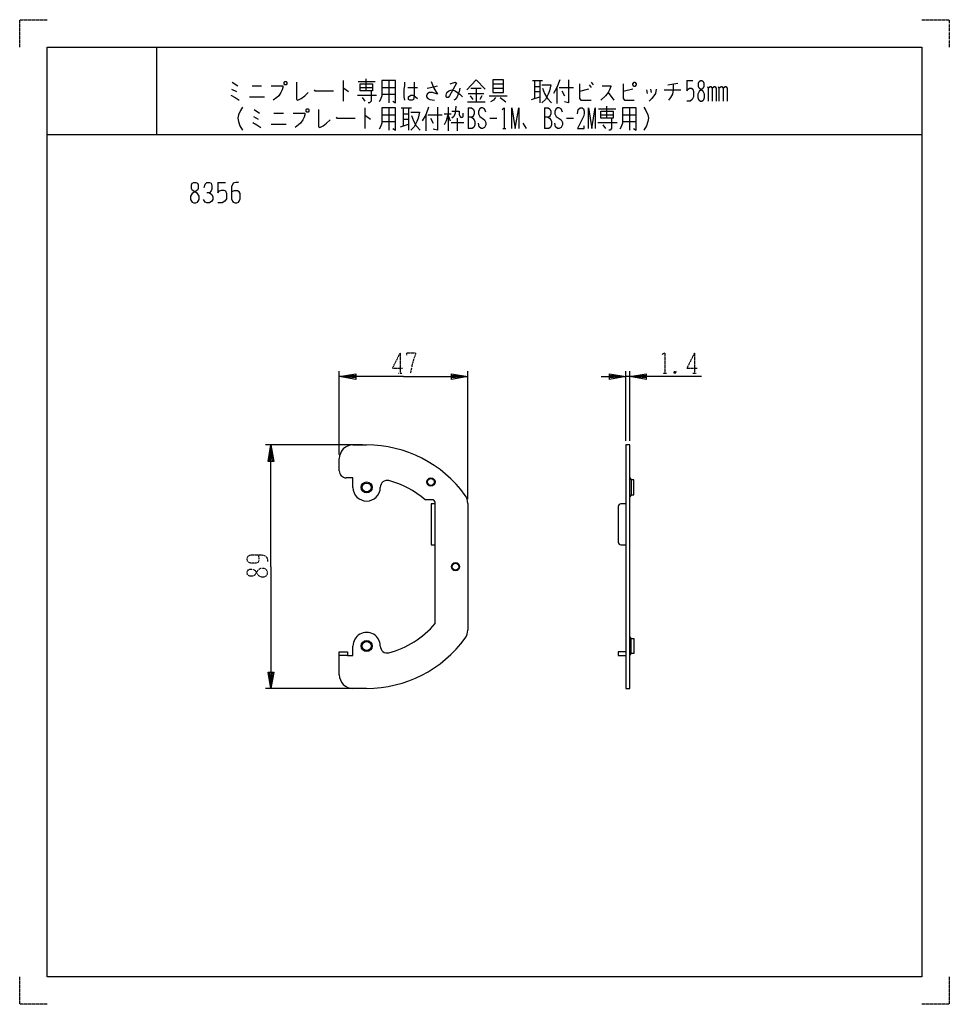
# Model space of a CAD drawing. Extents: x 0 to 340, y 0 to 360.
import ezdxf

# ---------------------------------------------------------------- set-up
doc = ezdxf.new("R2010")
doc.units = 0
doc.linetypes.add('DOT2', pattern=[0.125, 0, -0.125])
doc.layers.add('1', color=7, linetype='CONTINUOUS')

msp = doc.modelspace()

# ---------------------------------------------------------------- linework, layer by layer
at = {"layer": '1', "color": 5, "linetype": 'CONTINUOUS'}
for p, q in [((50, 350), (50, 318)), ((77.75, 337.125), (79.75, 335.875)), ((85, 335.875), (88.5, 335.875)), ((118.25, 337.75), (118.25, 330.25)), ((123.75, 337.4375), (130, 337.4375)), ((124.5, 335.25), (129, 335.25)), ((126.75, 334), (126.75, 338.375)), ((132.5, 335.25), (137.5, 335.25)), ((135, 337.75), (135, 329.625)), ((142, 335.25), (145.5, 335.25)), ((165, 334.9375), (168.75, 334.9375)), ((167, 334.9375), (167, 329.9375)), ((173, 336.5), (177, 336.5)), ((173, 334.9375), (177, 334.9375)), ((187.5, 337.75), (191.25, 337.75)), ((188.25, 337.75), (188.25, 331.1875)), ((188.25, 335.5625), (190.25, 335.5625)), ((190.25, 337.75), (190.25, 329.625)), ((196.5, 335.25), (196.5, 329.3125)), ((197.25, 335.25), (202.5, 335.25)), ((208.25, 336.1875), (209, 335.25)), ((209, 337.125), (209.75, 336.1875)), ((237, 336.1875), (240.75, 336.8125)), ((244, 337.75), (246.25, 337.75)), ((77.5, 334.625), (79.25, 333.6875)), ((84, 331.8125), (89.5, 331.8125)), ((123.5, 332.4375), (130.5, 332.4375)), ((125.25, 331.5), (126.25, 330.25)), ((132.5, 332.75), (137.5, 332.75)), ((164, 333.0625), (169.75, 333.0625)), ((164.75, 332.125), (165.75, 330.875)), ((169, 332.125), (168.25, 330.875)), ((171.75, 332.125), (178.25, 332.125)), ((187.25, 330.875), (190.25, 331.8125)), ((188.25, 333.6875), (190.25, 333.6875)), ((198.25, 334), (199.25, 332.125)), ((208, 334.625), (204.75, 333.6875)), ((215.25, 333.375), (217.25, 330.5625)), ((224.25, 334.625), (220.75, 333.6875)), ((229.25, 334.3125), (229.5, 333.0625)), ((230.75, 334.625), (231, 333.375)), ((235.75, 334.3125), (241.75, 334.3125)), ((126.25, 327.75), (126.25, 320.25)), ((135, 327.75), (135, 319.625)), ((139.5, 327.75), (143.25, 327.75)), ((140.25, 327.75), (140.25, 321.1875)), ((142.25, 327.75), (142.25, 319.625)), ((156.75, 328.0625), (156.75, 319.3125)), ((163.75, 329.9375), (170.25, 329.9375)), ((164, 327.75), (164, 320.25)), ((192, 327.75), (192, 320.25)), ((214.75, 324), (214.75, 328.375)), ((223, 327.75), (223, 319.625)), ((85.5, 324.625), (87.25, 323.6875)), ((85.75, 327.125), (87.75, 325.875)), ((93, 325.875), (96.5, 325.875)), ((132.5, 325.25), (137.5, 325.25)), ((140.25, 325.5625), (142.25, 325.5625)), ((148.5, 325.25), (148.5, 319.3125)), ((149.25, 325.25), (154.5, 325.25)), ((150.25, 324), (151.25, 322.125)), ((155.25, 325.5625), (157.75, 325.5625)), ((156.75, 324.9375), (157.5, 323.0625)), ((160, 324), (160, 319.3125)), ((161.25, 324.3125), (162, 324.3125)), ((172, 324), (174.5, 324)), ((200, 324), (202.5, 324)), ((211.75, 327.4375), (218, 327.4375)), ((212.5, 325.25), (217, 325.25)), ((220.5, 325.25), (225.5, 325.25)), ((92, 321.8125), (97.5, 321.8125)), ((132.5, 322.75), (137.5, 322.75)), ((139.25, 320.875), (142.25, 321.8125)), ((140.25, 323.6875), (142.25, 323.6875)), ((157.75, 322.4375), (162.5, 322.4375)), ((184, 322.125), (185.25, 320.25)), ((211.5, 322.4375), (218.5, 322.4375)), ((213.25, 321.5), (214.25, 320.25)), ((220.5, 322.75), (225.5, 322.75)), ((10, 318), (330, 318)), ((176.75, 320.25), (177.75, 320.25)), ((72.5, 300.5), (75.3125, 300.5)), ((116.9, 201), (116.9, 231.5)), ((163.9, 184.6571), (163.9, 231.5)), ((221.7, 206), (221.7, 231.5)), ((223.1, 206), (223.1, 231.5)), ((223.1, 229.5), (221.7, 229.5)), ((125.4, 204.5), (89.9, 204.5)), ((121.9, 204.5), (126.9, 204.5)), ((116.9, 195), (116.9, 199.5)), ((131.9, 189.0474), (131.9, 189)), ((150.9, 184.5), (148.2542, 184.5)), ((151.9, 139.2334), (151.9, 183.5)), ((163.9, 183.1571), (163.9, 136.8429)), ((218.9, 182), (218.9, 169)), ((221.7, 183), (219.9, 183)), ((219.9, 168), (221.7, 168)), ((119.9, 127.5), (116.9, 127.5)), ((125.4, 115.5), (89.9, 115.5)), ((126.9, 115.5), (121.9, 115.5))]:
    msp.add_line(p, q, dxfattribs=at)
at = {"layer": '1', "color": 5, "linetype": 'DOT2'}
for p, q in [((139.15, 238.25), (139.15, 230.75)), ((246.85, 238.25), (246.85, 230.75)), ((138.525, 230.75), (139.775, 230.75)), ((235.2875, 230.75), (236.5375, 230.75)), ((239.975, 231.375), (239.35, 230.75)), ((246.225, 230.75), (247.475, 230.75))]:
    msp.add_line(p, q, dxfattribs=at)
for points in [[(0, 350), (0, 360), (10, 360)], [(330, 360), (340, 360), (340, 350)], [(139.15, 238.25), (136.3375, 232.625), (140.0875, 232.625)], [(141.65, 237.3125), (141.65, 238.25), (144.775, 238.25), (144.775, 237.625), (144.15, 236.0625), (143.525, 233.875), (142.9, 230.75)], [(234.975, 237.625), (235.9125, 238.25), (235.9125, 230.75)], [(246.85, 238.25), (244.0375, 232.625), (247.7875, 232.625)], [(239.35, 231.375), (239.975, 230.75), (239.35, 230.75), (239.35, 231.375), (239.975, 231.375), (239.975, 230.75)], [(87.2125, 164.375), (87.2125, 164.375), (87.525, 163.125), (87.525, 162.1875), (87.2125, 161.5625), (86.275, 161.25), (84.7125, 161.25), (83.775, 161.5625), (83.4625, 161.875), (83.15, 162.5), (83.15, 163.125), (83.4625, 163.75), (83.775, 164.0625), (84.7125, 164.375), (88.15, 164.375), (89.7125, 164.0625), (90.3375, 163.4375), (90.65, 162.5), (90.65, 161.875)], [(10, 0), (0, 0), (0, 10)], [(340, 10), (340, 0), (330, 0)]]:
    msp.add_lwpolyline(points, dxfattribs=at)
at = {"layer": '1', "color": 5, "linetype": 'CONTINUOUS'}
for points in [[(10, 10), (10, 350), (330, 350), (330, 10), (10, 10)], [(97, 337.4375), (97.5, 337.4375), (97.75, 337.125), (97.75, 336.5), (97.5, 336.1875), (97, 336.1875), (96.75, 336.5), (96.75, 337.125), (97, 337.4375)], [(124.5, 336.5), (129, 336.5), (129, 334), (124.5, 334), (124.5, 336.5)], [(173, 338.0625), (173, 333.375), (177, 333.375), (177, 338.0625), (173, 338.0625)], [(224.25, 336.5), (224.75, 337.125), (225, 337.125), (225.5, 336.5), (225.5, 336.1875), (225, 335.5625), (224.75, 335.5625), (224.25, 336.1875), (224.25, 336.5)], [(249, 337.75), (249.5, 337.75), (250, 337.4375), (250.25, 336.8125), (250.25, 335.5625), (250, 334.9375), (248.5, 333.6875), (248, 332.75), (248, 331.5), (248.25, 330.875), (248.5, 330.5625), (249, 330.25), (249.5, 330.25), (250, 330.5625), (250.25, 330.875), (250.5, 331.5), (250.5, 332.75), (250, 333.6875), (248.5, 334.9375), (248.25, 335.5625), (248.25, 336.8125), (248.5, 337.4375), (249, 337.75)], [(105, 327.4375), (105.5, 327.4375), (105.75, 327.125), (105.75, 326.5), (105.5, 326.1875), (105, 326.1875), (104.75, 326.5), (104.75, 327.125), (105, 327.4375)], [(212.5, 326.5), (217, 326.5), (217, 324), (212.5, 324), (212.5, 326.5)], [(63.75, 300.5), (64.375, 300.5), (65, 300.1875), (65.3125, 299.5625), (65.3125, 298.3125), (65, 297.6875), (63.125, 296.4375), (62.5, 295.5), (62.5, 294.25), (62.8125, 293.625), (63.125, 293.3125), (63.75, 293), (64.375, 293), (65, 293.3125), (65.3125, 293.625), (65.625, 294.25), (65.625, 295.5), (65, 296.4375), (63.125, 297.6875), (62.8125, 298.3125), (62.8125, 299.5625), (63.125, 300.1875), (63.75, 300.5)], [(221.7, 204.5), (221.7, 115.5), (223.1, 115.5), (223.1, 204.5)]]:
    msp.add_lwpolyline(points, close=True, dxfattribs=at)
for points in [[(92, 335.875), (96.25, 335.875), (96.25, 335.25), (96, 334.3125), (95.5, 333.375), (94.75, 332.125), (94, 331.5), (92.75, 330.5625)], [(101.25, 337.125), (101.25, 330.875), (101.75, 330.5625), (103, 331.1875), (104.25, 332.125), (105.5, 333.375)], [(118.25, 334.9375), (118.5, 334.9375), (120.25, 333.6875)], [(132.5, 337.75), (132.5, 332.125), (132, 330.875), (131.5, 329.9375)], [(136.5, 330.25), (137.5, 329.625), (137.5, 337.75), (132.5, 337.75)], [(140.75, 337.125), (140.75, 335.875), (140.5, 334.625), (140.5, 331.8125), (140.75, 330.5625)], [(144.25, 337.125), (144.25, 335.875), (144.25, 332.125), (144, 330.875), (143.5, 330.5625), (142.75, 330.5625), (142.25, 330.875), (142.25, 331.8125), (143, 332.4375), (143.75, 332.4375), (144.25, 332.125), (144.75, 331.8125), (145.5, 331.1875)], [(150.5, 337.4375), (151.5, 334.9375), (152.75, 332.75), (151, 333.375), (149.75, 333.375), (149, 332.75), (148.75, 332.125), (148.75, 331.8125), (149.25, 331.1875), (150, 330.875), (151.75, 330.5625)], [(149, 334.9375), (152, 335.5625), (152.75, 335.875)], [(157.5, 336.5), (159.25, 337.125), (159.75, 336.8125), (157.25, 332.125), (156.75, 331.5), (156.25, 331.5), (156, 331.8125), (156, 332.4375), (156.25, 333.375), (157, 334), (158, 334.3125), (159.25, 334), (161, 332.75), (162, 331.8125)], [(161, 334.9375), (160.75, 333.6875), (160, 331.8125), (159.25, 330.875), (158.75, 330.5625)], [(163.5, 334.3125), (167, 338.0625), (170.25, 334.625)], [(191, 336.1875), (194.25, 336.1875), (193.75, 334), (193.25, 332.75), (192.25, 330.875), (191, 329.625)], [(191.25, 334.9375), (192, 333.0625), (193, 331.1875), (194.5, 329.625)], [(197.5, 338.0625), (196.5, 335.25), (195.25, 333.0625)], [(200.75, 338.0625), (200.75, 329.625), (199.25, 329.9375)], [(204.75, 336.5), (204.75, 331.1875), (205.25, 330.5625), (209, 330.5625)], [(213, 335.875), (216.25, 335.875), (216.25, 335.5625), (215.75, 334.3125), (215.25, 333.375), (214.25, 332.125), (212.5, 330.5625)], [(220.75, 336.5), (220.75, 331.1875), (221.25, 330.5625), (224.75, 330.5625)], [(239, 336.5), (239, 334.3125), (238.75, 332.75), (238, 331.5), (237.25, 330.5625)], [(244, 337.75), (244, 334), (244.5, 334.625), (245, 334.9375), (245.75, 334.9375), (246.25, 334.625), (246.5, 333.6875), (246.5, 331.8125), (246, 330.875), (245.25, 330.25), (244, 330.25)], [(251.5, 335.5625), (251.75, 334.9375), (251.75, 330.25)], [(251.75, 334.9375), (252.5, 335.5625), (252.75, 335.5625), (253.25, 334.9375), (253.25, 330.25)], [(253.25, 334.9375), (254, 335.5625), (254.25, 335.5625), (254.75, 334.9375), (254.75, 330.25)], [(255.5, 335.5625), (255.75, 334.9375), (255.75, 330.25)], [(255.75, 334.9375), (256.5, 335.5625), (256.75, 335.5625), (257.25, 334.9375), (257.25, 330.25)], [(257.25, 334.9375), (258, 335.5625), (258.25, 335.5625), (258.75, 334.9375), (258.75, 330.25)], [(77.25, 332.4375), (78.75, 331.5), (80.25, 330.5625)], [(107.75, 334.3125), (108, 334), (114.75, 334)], [(128.5, 334), (128.5, 330.25), (128, 329.625), (127.5, 329.625)], [(174, 331.5), (173.25, 330.5625), (172.25, 329.9375)], [(175.75, 331.5), (176.75, 330.875), (177.75, 329.9375)], [(232.75, 334.625), (232.5, 333.0625), (231.25, 331.1875), (230.25, 330.25)], [(81.5, 328.0625), (80.75, 326.8125), (80, 325.25), (79.75, 324), (80, 322.75), (80.5, 321.1875), (81.5, 319.625)], [(132.5, 327.75), (132.5, 322.125), (132, 320.875), (131.5, 319.9375)], [(136.5, 320.25), (137.5, 319.625), (137.5, 327.75), (132.5, 327.75)], [(149.5, 328.0625), (148.5, 325.25), (147.25, 323.0625)], [(152.75, 328.0625), (152.75, 319.625), (151.25, 319.9375)], [(159.5, 328.375), (159.25, 325.875), (158.75, 324.625), (158, 324)], [(164, 327.75), (165.25, 327.75), (165.75, 327.4375), (166, 327.125), (166.25, 326.5), (166.25, 325.5625), (166, 324.9375), (165.75, 324.625), (165.25, 324.3125), (164, 324.3125)], [(170.5, 326.1875), (170, 327.4375), (169.25, 327.75), (168.75, 327.75), (168.25, 327.4375), (167.75, 326.5), (167.75, 325.5625), (168.25, 324.625), (170, 323.375), (170.5, 322.4375), (170.5, 321.5), (170, 320.5625), (169.25, 320.25), (168.75, 320.25), (168, 320.875), (167.75, 322.125)], [(176.5, 327.125), (177.25, 327.75), (177.25, 320.25)], [(180, 320.25), (180, 327.75), (181.25, 320.25), (182.5, 327.75), (182.5, 320.25)], [(192, 327.75), (193.25, 327.75), (193.75, 327.4375), (194, 327.125), (194.25, 326.5), (194.25, 325.5625), (194, 324.9375), (193.75, 324.625), (193.25, 324.3125), (192, 324.3125)], [(198.5, 326.1875), (198, 327.4375), (197.25, 327.75), (196.75, 327.75), (196.25, 327.4375), (195.75, 326.5), (195.75, 325.5625), (196.25, 324.625), (198, 323.375), (198.5, 322.4375), (198.5, 321.5), (198, 320.5625), (197.25, 320.25), (196.75, 320.25), (196, 320.875), (195.75, 322.125)], [(204, 325.5625), (204.25, 327.125), (205, 327.75), (205.75, 327.75), (206.25, 327.4375), (206.5, 326.5), (206.5, 325.5625), (206.25, 324.625), (204, 320.25), (206.5, 320.25), (206.5, 321.1875)], [(208, 320.25), (208, 327.75), (209.25, 320.25), (210.5, 327.75), (210.5, 320.25)], [(220.5, 327.75), (220.5, 322.125), (220, 320.875), (219.5, 319.9375)], [(224.5, 320.25), (225.5, 319.625), (225.5, 327.75), (220.5, 327.75)], [(228.25, 328.0625), (229, 326.8125), (229.75, 325.25), (230, 324), (229.75, 322.75), (229.25, 321.1875), (228.25, 319.625)], [(100, 325.875), (104.25, 325.875), (104.25, 325.25), (104, 324.3125), (103.5, 323.375), (102.75, 322.125), (102, 321.5), (100.75, 320.5625)], [(109.25, 327.125), (109.25, 320.875), (109.75, 320.5625), (111, 321.1875), (112.25, 322.125), (113.5, 323.375)], [(115.75, 324.3125), (116, 324), (122.75, 324)], [(126.25, 324.9375), (126.5, 324.9375), (128.25, 323.6875)], [(143, 326.1875), (146.25, 326.1875), (145.75, 324), (145.25, 322.75), (144.25, 320.875), (143, 319.625)], [(143.25, 324.9375), (144, 323.0625), (145, 321.1875), (146.5, 319.625)], [(156.75, 325.5625), (156, 323.0625), (155.25, 321.5)], [(158, 326.5), (160.75, 326.5), (160.75, 325.25), (161.25, 324.3125)], [(162, 324.3125), (162.25, 324.625), (162.25, 325.875)], [(165.25, 324.3125), (165.75, 324), (166.25, 323.375), (166.5, 322.75), (166.5, 321.5), (166.25, 320.875), (166, 320.5625), (165.5, 320.25), (164, 320.25)], [(193.25, 324.3125), (193.75, 324), (194.25, 323.375), (194.5, 322.75), (194.5, 321.5), (194.25, 320.875), (194, 320.5625), (193.5, 320.25), (192, 320.25)], [(216.5, 324), (216.5, 320.25), (216, 319.625), (215.5, 319.625)], [(85.25, 322.4375), (86.75, 321.5), (88.25, 320.5625)], [(67.5, 298.625), (67.8125, 299.875), (68.4375, 300.5), (69.375, 300.5), (70, 300.1875), (70.3125, 299.25), (70.3125, 298), (70, 297.375), (69.375, 296.75), (68.4375, 296.75)], [(72.5, 300.5), (72.5, 296.75), (73.125, 297.375), (73.75, 297.6875), (74.6875, 297.6875), (75.3125, 297.375), (75.625, 296.4375), (75.625, 294.5625), (75, 293.625), (74.0625, 293), (72.5, 293)], [(80, 300.5), (79.0625, 300.5), (78.125, 300.1875), (77.5, 298.9375), (77.5, 294.5625), (77.8125, 293.625), (78.125, 293.3125), (78.75, 293), (79.375, 293), (80, 293.3125), (80.3125, 293.625), (80.625, 294.5625), (80.625, 296.4375), (80.3125, 297.0625), (79.6875, 297.375), (78.4375, 297.375), (77.5, 297.0625)], [(69.375, 296.75), (70.3125, 296.125), (70.625, 295.1875), (70.625, 294.25), (70.3125, 293.625), (69.375, 293), (68.4375, 293), (67.8125, 293.3125), (67.1875, 294.25)], [(140.4, 229.5), (116.9, 229.5), (122.9, 230.5), (122.9, 228.5), (116.9, 229.5), (122.9, 230), (122.9, 229), (116.9, 229.5)], [(140.4, 229.5), (163.9, 229.5), (157.9, 228.5), (157.9, 230.5), (163.9, 229.5), (157.9, 229), (157.9, 230), (163.9, 229.5)], [(212.7, 229.5), (221.7, 229.5), (215.7, 228.5), (215.7, 230.5), (221.7, 229.5), (215.7, 229), (215.7, 230), (221.7, 229.5)], [(249.35, 229.5), (223.1, 229.5), (229.1, 230.5), (229.1, 228.5), (223.1, 229.5), (229.1, 230), (229.1, 229), (223.1, 229.5)], [(91.9, 160), (91.9, 204.5), (92.9, 198.5), (90.9, 198.5), (91.9, 204.5), (92.4, 198.5), (91.4, 198.5), (91.9, 204.5)], [(121.9, 189), (121.9, 192.5), (119.4, 192.5)], [(223.1, 192.5), (223.6, 191.75), (223.6, 186.25), (223.1, 185.5)], [(223.6, 186.25), (224.6, 186.25), (224.6, 191.75), (223.6, 191.75)], [(151.9, 183), (150.5, 183), (150.5, 168), (151.9, 168)], [(91.9, 160), (91.9, 115.5), (90.9, 121.5), (92.9, 121.5), (91.9, 115.5), (91.4, 121.5), (92.4, 121.5), (91.9, 115.5)], [(223.1, 127.5), (223.6, 128.25), (223.6, 133.75), (223.1, 134.5)], [(223.6, 133.75), (224.6, 133.75), (224.6, 128.25), (223.6, 128.25)], [(116.9, 120.5), (116.9, 127.5), (116.9, 128.9), (119.9, 128.9), (119.9, 127.5), (121.9, 127.5), (121.9, 131)], [(221.7, 128.9), (218.9, 128.9), (218.9, 127.5), (221.7, 127.5)]]:
    msp.add_lwpolyline(points, dxfattribs=at)
at = {"layer": '1', "color": 5, "linetype": 'DOT2'}
msp.add_lwpolyline([(83.15, 157.5), (83.15, 158.125), (83.4625, 158.75), (84.0875, 159.0625), (85.3375, 159.0625), (85.9625, 158.75), (87.2125, 156.875), (88.15, 156.25), (89.4, 156.25), (90.025, 156.5625), (90.3375, 156.875), (90.65, 157.5), (90.65, 158.125), (90.3375, 158.75), (90.025, 159.0625), (89.4, 159.375), (88.15, 159.375), (87.2125, 158.75), (85.9625, 156.875), (85.3375, 156.5625), (84.0875, 156.5625), (83.4625, 156.875), (83.15, 157.5)], close=True, dxfattribs=at)
at = {"layer": '1', "color": 5, "linetype": 'CONTINUOUS'}
for centre, radius in [((126.9, 189), 2), ((150.4, 191), 1.5), ((150.4, 191), 1.25), ((126.9, 189), 1.6), ((159.4, 160), 1.5), ((159.4, 160), 1.25), ((126.9, 131), 2), ((126.9, 131), 1.6)]:
    msp.add_circle(centre, radius, dxfattribs=at)
for centre, radius, start, end in [((121.9, 199.5), 5, 89.999999, 179.999998), ((126.9, 160), 44.5, 35.891699, 89.999999), ((119.4, 195), 2.5, 179.999998, -89.999999), ((134.4, 189.0474), 2.5, 75.522487, 179.999998), ((126.9, 160), 32.5, 48.924651, 75.522487), ((126.9, 189), 5, -179.999998, 0), ((150.9, 183.5), 1, 0, 89.999999), ((158.9, 183.1571), 5, 0, 35.891699), ((219.9, 182), 1, 89.999999, 179.999998), ((219.9, 169), 1, 179.999998, -89.999999), ((126.9, 160), 32.5, -75.522783, -39.715137), ((158.9, 136.8429), 5, -35.891699, 0), ((126.9, 131), 5, -0.362217, 179.999998), ((126.9, 160), 44.5, -89.999999, -35.891699), ((134.3998, 130.9526), 2.5, 179.637781, -75.522783), ((121.9, 120.5), 5, 179.999998, -89.999999)]:
    msp.add_arc(centre, radius, start, end, dxfattribs=at)

doc.saveas('drawing.dxf')
